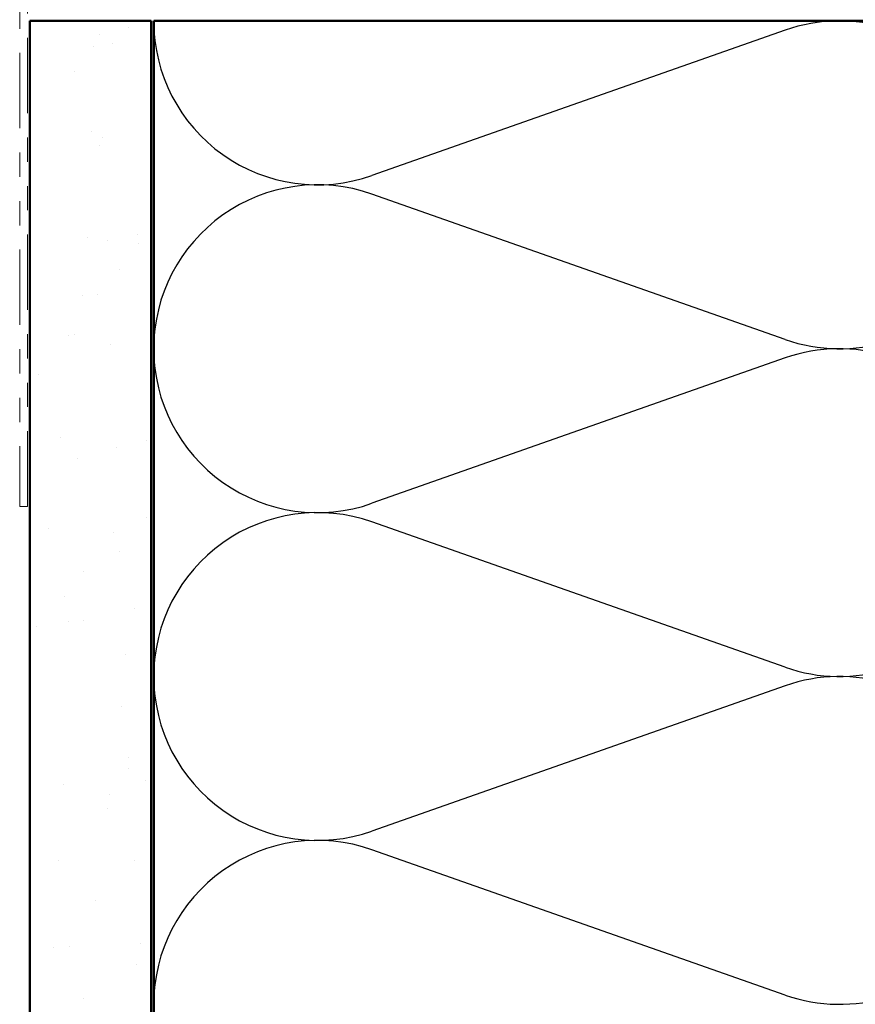
# Model space of a CAD drawing. Units: inches. Extents: x 0.6 to 33.4, y 0.6 to 21.4.
# Drawn here: x 4.6 to 8, y 9.8 to 13.9 of the extents above; entities that cross this region are included whole.
import ezdxf

# ---------------------------------------------------------------- set-up
doc = ezdxf.new("R2010")
doc.units = ezdxf.units.IN
doc.header["$LTSCALE"] = 2
doc.header["$MEASUREMENT"] = 0
doc.linetypes.add('DOUBLE_DASH_CHAIN', pattern=[1.2403, 0.6614, -0.0827, 0.1654, -0.0827, 0.1654, -0.0827])
for name, color, linetype, lineweight in [('Hatch (ANSI)', 7, 'Continuous', 18), ('Sketch Geometry (ANSI)', 7, 'Continuous', 25), ('Visible (ANSI)', 7, 'Continuous', 50)]:
    doc.layers.add(name, color=color, linetype=linetype, lineweight=lineweight)

msp = doc.modelspace()

# ---------------------------------------------------------------- hatches: boundary and pattern name
at = {"layer": 'Hatch (ANSI)', "true_color": 0x804000}
h = msp.add_hatch(dxfattribs=at)
h.set_pattern_fill('AR-SAND', color=36, scale=0.25, angle=45, style=0)
h.paths.add_polyline_path([(4.63336, 4.47982), (4.63336, 13.86616), (5.13336, 13.86616), (5.13336, 4.47982)])

# ---------------------------------------------------------------- linework, layer by layer
at = {"layer": 'Sketch Geometry (ANSI)', "color": 150, "true_color": 0x0080ff}
for p, q in [((7.74444, 13.82793), (6.04227, 13.22938)), ((7.74444, 12.55438), (6.04227, 13.15293)), ((7.74444, 12.47793), (6.04227, 11.87938)), ((7.74444, 11.20438), (6.04227, 11.80293)), ((7.74444, 11.12793), (6.04227, 10.52938)), ((7.74444, 9.85438), (6.04227, 10.45293))]:
    msp.add_line(p, q, dxfattribs=at)
for centre, start, end in [((5.81836, 13.86616), 180, 289.3739), ((7.96836, 13.19116), 250.6261, 109.3739), ((5.81836, 12.51616), 70.6261, 180), ((5.81836, 12.51616), 180, 289.3739), ((7.96836, 11.84116), 250.6261, 109.3739), ((5.81836, 11.16616), 70.6261, 180), ((5.81836, 11.16616), 180, 289.3739), ((7.96836, 10.49116), 250.6261, 109.3739), ((5.81836, 9.81616), 70.6261, 180)]:
    msp.add_arc(centre, 0.675, start, end, dxfattribs=at)
at = {"layer": 'Visible (ANSI)', "color": 30, "linetype": 'DOUBLE_DASH_CHAIN', "lineweight": 18, "ltscale": 0.234352, "true_color": 0xff8000}
for p, q in [((4.59136, 15.35416), (4.59136, 11.86616)), ((4.62336, 11.86616), (4.62336, 15.35416))]:
    msp.add_line(p, q, dxfattribs=at)
at = {"layer": 'Visible (ANSI)', "color": 36, "true_color": 0x804000}
for p, q in [((4.63336, 4.47982), (4.63336, 13.86616)), ((5.13336, 13.86616), (4.63336, 13.86616)), ((5.13336, 4.47982), (5.13336, 13.86616)), ((5.14336, 4.47982), (5.14336, 13.86616)), ((5.14336, 13.86616), (8.64336, 13.86616))]:
    msp.add_line(p, q, dxfattribs=at)
at = {"layer": 'Visible (ANSI)', "color": 30, "linetype": 'DOUBLE_DASH_CHAIN', "lineweight": 18, "ltscale": 0.004979, "true_color": 0xff8000}
msp.add_line((4.59136, 11.86616), (4.62336, 11.86616), dxfattribs=at)

doc.saveas('drawing.dxf')
